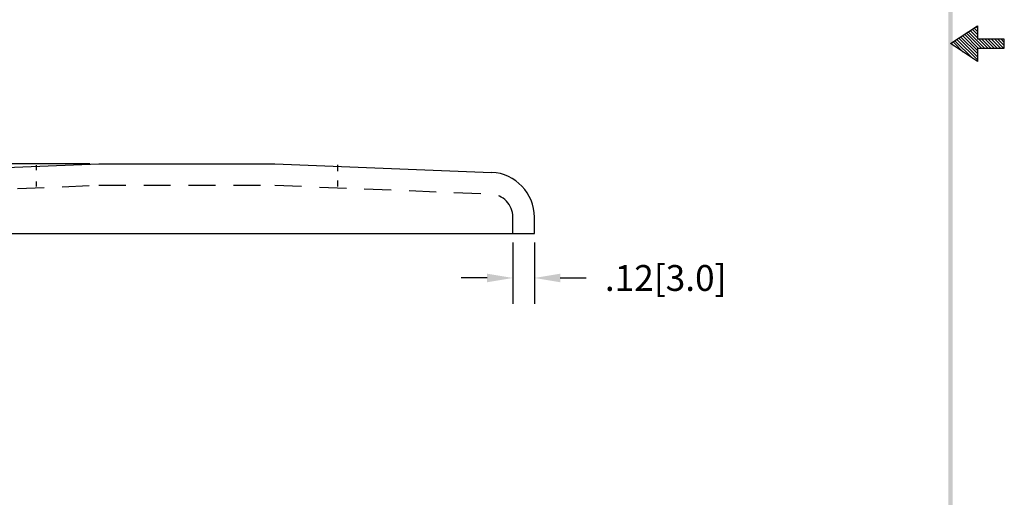
# Model space of a CAD drawing. Extents: x -18.5 to -10.2, y 41.7 to 52.5.
# Drawn here: x -15.6 to -10.2, y 44.6 to 47.3 of the extents above; entities that cross this region are included whole.
import ezdxf

# ---------------------------------------------------------------- set-up
doc = ezdxf.new("R2010")
doc.units = 0
doc.header["$LTSCALE"] = 0.6
doc.header["$MEASUREMENT"] = 0
doc.linetypes.add('HIDDEN', pattern=[0.375, 0.25, -0.125])
doc.layers.get('0').update_dxf_attribs({"linetype": 'CONTINUOUS'})
doc.layers.get('DEFPOINTS').update_dxf_attribs({"linetype": 'CONTINUOUS'})
for name, color, linetype in [('DIM', 1, 'CONTINUOUS'), ('HIDDEN', 5, 'HIDDEN'), ('OBJ', 3, 'CONTINUOUS')]:
    doc.layers.add(name, color=color, linetype=linetype)
doc.dimstyles.get("Standard").update_dxf_attribs({"dimtxt": 0.18, "dimasz": 0.18, "dimexe": 0.18, "dimexo": 0.0625, "dimgap": 0.09, "dimtad": 0, "dimtih": 1, "dimtoh": 1, "dimdec": 4, "dimzin": 0, "dimdsep": 46, "dimtxsty": 'STANDARD', "dimcen": 0.09, "dimadec": 0, "dimazin": 0, "dimtfac": 1, "dimtdec": 4, "dimtofl": 0, "dimtmove": 0, "dimatfit": 3, "dimfxl": 1, "dimtolj": 1, "dimtzin": 0, "dimarcsym": 0})

# ---------------------------------------------------------------- blocks, each defined once
blk = doc.blocks.new('BAVWM3')
at = {"color": 7}
for p, q in [((9.3799, 5.8904), (9.5299, 5.9904)), ((9.5299, 5.9764), (9.5215, 5.9848)), ((9.5299, 5.9904), (9.5299, 5.9154)), ((9.5299, 5.835), (9.4366, 5.9282)), ((9.5299, 5.8526), (9.4472, 5.9353)), ((9.5348, 5.8654), (9.4578, 5.9424)), ((9.5524, 5.8654), (9.4684, 5.9494)), ((9.5701, 5.8654), (9.479, 5.9565)), ((9.5299, 5.9233), (9.4896, 5.9636)), ((9.5299, 5.941), (9.5002, 5.9707)), ((9.5299, 5.9587), (9.5108, 5.9777)), ((9.5299, 5.7904), (9.3799, 5.8904)), ((9.3983, 5.8781), (9.3836, 5.8929)), ((9.4514, 5.8427), (9.3942, 5.8999)), ((9.5044, 5.8074), (9.4048, 5.907)), ((9.5299, 5.7996), (9.4154, 5.9141)), ((9.5299, 5.8173), (9.426, 5.9212)), ((9.6799, 5.9154), (9.5299, 5.9154)), ((9.5878, 5.8654), (9.5378, 5.9154)), ((9.6055, 5.8654), (9.5555, 5.9154)), ((9.6232, 5.8654), (9.5732, 5.9154)), ((9.6408, 5.8654), (9.5908, 5.9154)), ((9.6585, 5.8654), (9.6085, 5.9154)), ((9.6762, 5.8654), (9.6262, 5.9154)), ((9.6799, 5.8794), (9.6439, 5.9154)), ((9.6799, 5.8971), (9.6615, 5.9154)), ((9.6799, 5.9148), (9.6792, 5.9154)), ((9.6799, 5.8654), (9.6799, 5.9154)), ((9.5299, 5.8654), (9.6799, 5.8654)), ((9.5299, 5.8654), (9.5299, 5.7904))]:
    blk.add_line(p, q, dxfattribs=at)
blk.add_trace([(9.3674, 0.6529), (9.3924, 0.6279), (9.3674, 11.1279), (9.3924, 11.1529)], dxfattribs=at)
blk = doc.blocks.new('*D2')
at = {"color": 0, "linetype": 'ByBlock'}
for p, q in [((-16.9733, 45.9987), (-16.9733, 46.1427)), ((-15.2529, 45.8547), (-17.1173, 45.8547)), ((-16.7004, 45.4649), (-17.1173, 45.4649)), ((-16.9733, 45.3209), (-16.9733, 45.1769)), ((-16.9733, 45.1769), (-17.1173, 45.1769))]:
    blk.add_line(p, q, dxfattribs=at)
for points in [[(-16.9973, 45.9987), (-16.9493, 45.9987), (-16.9733, 45.8547)], [(-16.9973, 45.3209), (-16.9493, 45.3209), (-16.9733, 45.4649)]]:
    blk.add_solid(points, dxfattribs=at)
at = {"layer": 'DEFPOINTS', "color": 0, "linetype": 'ByBlock'}
for p in [(-15.2029, 45.8547), (-16.9733, 45.4649), (-16.6504, 45.4649)]:
    blk.add_point(p, dxfattribs=at)
at = {"color": 0, "linetype": 'ByBlock', "insert": (-17.5973, 45.1769), "char_height": 0.144, "attachment_point": 5}
blk.add_mtext('\\A1;.39[9.9]', dxfattribs=at)
blk = doc.blocks.new('*D3')
at = {"color": 0, "linetype": 'ByBlock'}
for p, q in [((-12.8954, 45.4149), (-12.8954, 45.0735)), ((-12.7754, 45.4149), (-12.7754, 45.0735)), ((-13.0394, 45.2175), (-13.1834, 45.2175)), ((-12.6314, 45.2175), (-12.4874, 45.2175))]:
    blk.add_line(p, q, dxfattribs=at)
for points in [[(-13.0394, 45.2415), (-13.0394, 45.1935), (-12.8954, 45.2175)], [(-12.6314, 45.2415), (-12.6314, 45.1935), (-12.7754, 45.2175)]]:
    blk.add_solid(points, dxfattribs=at)
at = {"layer": 'DEFPOINTS', "color": 0, "linetype": 'ByBlock'}
for p in [(-12.8954, 45.4649), (-12.7754, 45.4649), (-12.7754, 45.2175)]:
    blk.add_point(p, dxfattribs=at)
at = {"color": 0, "linetype": 'ByBlock', "insert": (-12.0434, 45.2175), "char_height": 0.144, "attachment_point": 5}
blk.add_mtext('\\A1;.12[3.0]', dxfattribs=at)

msp = doc.modelspace()

# ---------------------------------------------------------------- linework, layer by layer
at = {"layer": 'HIDDEN', "color": 7}
for p, q in [((-15.5528, 46.4689), (-15.5528, 46.4407)), ((-13.873, 46.4693), (-13.873, 46.4343)), ((-15.5528, 46.3766), (-15.5528, 46.3489)), ((-13.873, 46.3835), (-13.873, 46.3493)), ((-16.4066, 46.3079), (-15.2029, 46.3562)), ((-15.2029, 46.3563), (-14.2229, 46.3563)), ((-14.2229, 46.3562), (-13.0192, 46.3079)), ((-12.8954, 46.0865), (-12.8954, 46.1781))]:
    msp.add_line(p, q, dxfattribs=at)
msp.add_arc((-13.0254, 46.1781), 0.13, 0, 87.2818, dxfattribs=at)
at = {"layer": 'OBJ', "color": 7}
for p, q in [((-16.4123, 46.4278), (-15.2029, 46.4763)), ((-15.2029, 46.4763), (-14.2229, 46.4763)), ((-14.2229, 46.4763), (-13.0136, 46.4278)), ((-12.7754, 46.0865), (-12.7754, 46.1781)), ((-16.6504, 46.0865), (-12.7754, 46.0865))]:
    msp.add_line(p, q, dxfattribs=at)
msp.add_arc((-13.0254, 46.1781), 0.25, 0, 87.2818, dxfattribs=at)

# ---------------------------------------------------------------- block references
at = {"color": 7}
msp.add_blockref('BAVWM3', (-19.836, 41.2553), dxfattribs=at)

# ---------------------------------------------------------------- dimensions: what is measured, and where the dimension line sits
at = {"layer": 'DIM', "color": 7}
dim = msp.add_linear_dim(base=(-16.9733, 46.0865), p1=(-15.2029, 46.4763), p2=(-16.6504, 46.0865), angle=90, dimstyle='STANDARD', override={"dimscale": 0.8, "dimdec": 2, "dimzin": 4, "dimatfit": 2}, dxfattribs=at)
dim.commit()
dim.dimension.update_dxf_attribs({"geometry": '*D2', "text_midpoint": (-17.5973, 45.7985), "insert": (0, 0.6216)})
dim = msp.add_linear_dim(base=(-12.7754, 45.8391), p1=(-12.8954, 46.0865), p2=(-12.7754, 46.0865), dimstyle='STANDARD', override={"dimscale": 0.8, "dimdec": 2, "dimzin": 4, "dimatfit": 2}, dxfattribs=at)
dim.commit()
dim.dimension.update_dxf_attribs({"geometry": '*D3', "text_midpoint": (-12.0434, 45.8391), "insert": (0, 0.6216)})

doc.saveas('drawing.dxf')
